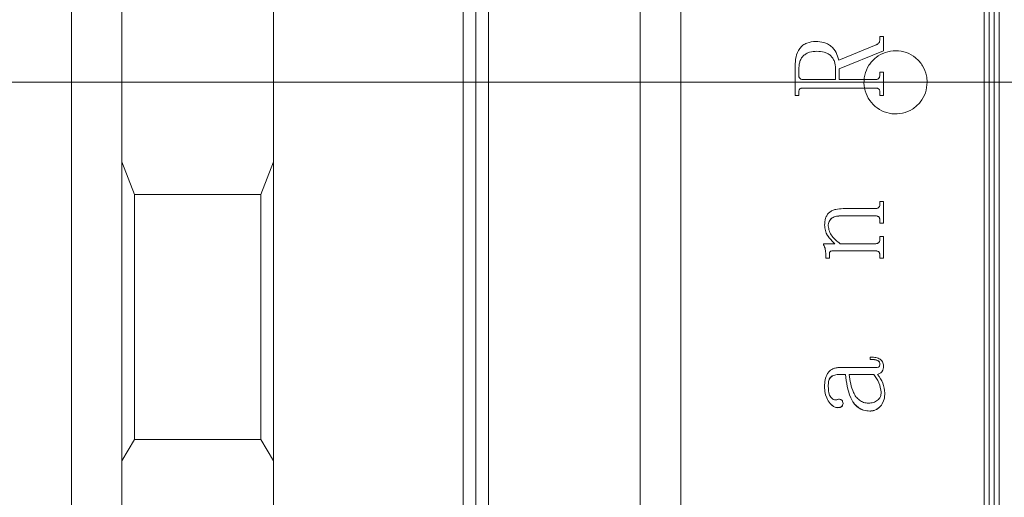
# Model space of a CAD drawing. Units: millimetres. Extents: x -176 to 733, y 0 to 297.
# Drawn here: x 277 to 292, y 224 to 231 of the extents above; entities that cross this region are included whole.
import ezdxf

# ---------------------------------------------------------------- set-up
doc = ezdxf.new("R2010")
doc.units = ezdxf.units.MM
doc.linetypes.add('CENTERX2', pattern=[20.32, 12.7, -2.54, 2.54, -2.54])
doc.layers.add('FORMAT', color=7, linetype='Continuous')
doc.styles.add('SLDTEXTSTYLE1', font='TXT', dxfattribs={"width": 0.7})
doc.dimstyles.new('SLDDIMSTYLE0', dxfattribs={"dimtxt": 2.728516, "dimasz": 3, "dimexe": 0, "dimexo": 0.0625, "dimgap": 0.682129, "dimtad": 1, "dimdec": 1, "dimlfac": 2.5, "dimrnd": 1e-09, "dimzin": 12, "dimdsep": 46, "dimtxsty": 'SLDTEXTSTYLE1', "dimsah": 1, "dimcen": 0.09, "dimadec": 0, "dimazin": 3, "dimtfac": 1, "dimtofl": 0, "dimtmove": 0, "dimatfit": 3, "dimfxl": 0, "dimfrac": 2, "dimtolj": 1, "dimtzin": 12, "dimarcsym": 0})

# ---------------------------------------------------------------- blocks, each defined once
blk = doc.blocks.new('_D_2')
at = {"layer": 'FORMAT'}
for p, q in [((391.466, 227.023), (391.466, 181.854)), ((72.947, 219.332), (72.947, 181.854)), ((72.947, 182.854), (391.466, 182.854))]:
    blk.add_line(p, q, dxfattribs=at)
for points in [[(72.947, 182.854), (75.947, 182.354), (75.947, 183.354)], [(391.466, 182.854), (388.466, 183.354), (388.466, 182.354)]]:
    blk.add_solid(points, dxfattribs=at)
at = {"layer": 'FORMAT', "attachment_point": 1, "style": 'SLDTEXTSTYLE1'}
for s, insert, char_height in [('(O/I=', (235.017, 185.924), 2.3813), (')', (250.892, 185.924), 2.381), ('955.4', (242.955, 185.924), 2.3813)]:
    blk.add_mtext(s, dxfattribs=dict(at, insert=insert, char_height=char_height))

msp = doc.modelspace()

# ---------------------------------------------------------------- linework, layer by layer
at = {"color": 7, "linetype": 'Continuous', "lineweight": 15}
for p, q in [((277.49771693, 230.39013126), (277.49771693, 244.33201666)), ((286.49771693, 230.33201666), (286.49771693, 243.93201666)), ((287.13771693, 216.73201666), (287.13771693, 243.93201666)), ((287.13771693, 230.33201666), (287.13771693, 243.93201666)), ((291.93771693, 216.73201666), (291.93771693, 243.93201666)), ((292.01771693, 243.93201666), (292.01771693, 216.73201666)), ((292.09771693, 243.93201666), (292.09771693, 216.73201666)), ((292.17771693, 243.93201666), (292.17771693, 216.73201666)), ((278.29771693, 243.53201666), (278.29771693, 230.38681043)), ((283.69771693, 220.11291689), (283.69771693, 242.13201666)), ((283.89771693, 241.93201666), (283.89771693, 220.28612197)), ((284.09771693, 230.33201666), (284.09771693, 240.73201666)), ((280.69771693, 229.07240696), (280.69771693, 231.59162635)), ((290.28913692, 231.05717516), (290.34747026, 231.05717516)), ((290.28913692, 231.00862867), (290.28913692, 231.05717516)), ((290.28913692, 231.05696188), (290.34747026, 231.05696188)), ((290.34747026, 230.83288335), (290.34747026, 231.05717516)), ((289.27620289, 230.97949659), (289.27620289, 230.97930616)), ((289.63774803, 230.68469322), (290.23293033, 230.92759778)), ((289.63774803, 230.68458949), (290.23293033, 230.92742261)), ((290.23293033, 230.92759778), (290.23293033, 230.92742261)), ((290.28913692, 231.00862867), (290.28913692, 231.00842967)), ((290.34747026, 230.83288335), (289.64747026, 230.5467898)), ((288.94747026, 230.12419397), (288.94747026, 230.58871057)), ((289.58913692, 230.37696358), (289.58913692, 230.54952383)), ((289.63774803, 230.68469322), (289.63774803, 230.68458949)), ((289.00580359, 230.44744839), (289.00580359, 230.5337271)), ((289.00580359, 230.44741444), (289.00580359, 230.44744839)), ((289.64747026, 230.37696358), (289.64747026, 230.5467898)), ((290.28913692, 230.49362652), (290.34747026, 230.49362652)), ((290.28913692, 230.44684077), (290.28913692, 230.49362652)), ((290.28913692, 230.49357899), (290.34747026, 230.49357899)), ((290.28913692, 230.44684077), (290.28913692, 230.446807)), ((290.34747026, 230.12419397), (290.34747026, 230.49362652)), ((277.49771693, 216.33201666), (277.49771693, 230.39013126)), ((278.29771693, 230.38681043), (278.29771693, 217.13201666)), ((284.09771693, 219.93201666), (284.09771693, 230.33201666)), ((286.49771693, 216.73201666), (286.49771693, 230.33201666)), ((287.13771693, 216.73201666), (287.13771693, 230.33201666)), ((289.06960567, 230.37695036), (289.06960567, 230.37696358)), ((289.06960567, 230.37696358), (289.58913692, 230.37696358)), ((289.06960567, 230.37695036), (289.58913692, 230.37695036)), ((289.07051713, 230.24085323), (289.07051713, 230.24088004)), ((290.22442338, 230.24088004), (289.07051713, 230.24088004)), ((290.22442338, 230.24085323), (289.07051713, 230.24085323)), ((289.58913692, 230.37695036), (289.58913692, 230.37696358)), ((289.64747026, 230.37696358), (290.22503102, 230.37696358)), ((289.64747026, 230.37696358), (289.64747026, 230.37695036)), ((289.64747026, 230.37695036), (290.22503102, 230.37695036)), ((290.22442338, 230.24085323), (290.22442338, 230.24088004)), ((290.22503102, 230.37696358), (290.22503102, 230.37695036)), ((289.00580359, 230.1242551), (288.94747026, 230.1242551)), ((289.00580359, 230.12419397), (288.94747026, 230.12419397)), ((289.00580359, 230.17097784), (289.00580359, 230.17102521)), ((289.00580359, 230.12419397), (289.00580359, 230.17097784)), ((290.28913692, 230.17097784), (290.28913692, 230.17102521)), ((290.28913692, 230.12419397), (290.28913692, 230.17097784)), ((290.34747026, 230.1242551), (290.28913692, 230.1242551)), ((290.34747026, 230.12419397), (290.28913692, 230.12419397)), ((278.29771693, 229.07240696), (278.49771693, 228.55346754)), ((280.49771693, 228.55346754), (280.69771693, 229.07240696)), ((280.69771693, 229.07240696), (280.69771693, 224.33660482)), ((280.49771693, 228.55346754), (278.49771693, 228.55346754)), ((278.49771693, 228.55346754), (278.49771693, 224.67652325)), ((280.49771693, 224.67652325), (280.49771693, 228.55346754)), ((290.28913692, 228.44694145), (290.34747026, 228.44694145)), ((290.28913692, 228.40572885), (290.28913692, 228.44694145)), ((290.34747026, 228.10098238), (290.34747026, 228.44694145)), ((290.22381574, 228.21677151), (289.67663692, 228.21677151)), ((289.67663692, 228.21677151), (289.67663692, 228.21614919)), ((290.22381574, 228.21614919), (289.67663692, 228.21614919)), ((289.70580359, 228.33147171), (290.22442338, 228.33147171)), ((290.22381574, 228.21677151), (290.22381574, 228.21614919)), ((289.41413692, 228.06958613), (289.41413692, 228.06892051)), ((289.47247026, 228.05910448), (289.47247026, 228.05843578)), ((290.28913692, 228.14269625), (290.28913692, 228.14205214)), ((290.28913692, 228.10098238), (290.28913692, 228.14205214)), ((290.34747026, 228.10163857), (290.28913692, 228.10163857)), ((290.34747026, 228.10098238), (290.28913692, 228.10098238)), ((289.39469248, 227.77559607), (289.5778956, 227.77559607)), ((289.39469248, 227.75858914), (289.39469248, 227.77559607)), ((289.5778956, 227.77634796), (289.5778956, 227.77559607)), ((289.66023067, 227.77559607), (290.22381574, 227.77559607)), ((290.28913692, 227.89027574), (290.34747026, 227.89027574)), ((290.28913692, 227.84934032), (290.28913692, 227.89027574)), ((290.34747026, 227.54680954), (290.34747026, 227.89027574)), ((289.43358137, 227.60681725), (289.43358137, 227.60601548)), ((289.43358137, 227.54680954), (289.43358137, 227.60601548)), ((289.4919147, 227.61782812), (289.4919147, 227.6170296)), ((289.4919147, 227.54680954), (289.4919147, 227.6170296)), ((290.22533484, 227.66189009), (289.53961435, 227.66189009)), ((289.53961435, 227.66189009), (289.53961435, 227.66110453)), ((290.22533484, 227.66110453), (289.53961435, 227.66110453)), ((290.22533484, 227.66189009), (290.22533484, 227.66110453)), ((289.4919147, 227.54762872), (289.43358137, 227.54762872)), ((289.4919147, 227.54680954), (289.43358137, 227.54680954)), ((290.28913692, 227.58837077), (290.28913692, 227.58756358)), ((290.28913692, 227.54680954), (290.28913692, 227.58756358)), ((290.34747026, 227.54762872), (290.28913692, 227.54762872)), ((290.34747026, 227.54680954), (290.28913692, 227.54680954)), ((290.13358137, 225.94306558), (290.13358137, 225.97989163)), ((289.65354664, 225.81445898), (290.19829491, 225.81445898)), ((290.28913692, 225.87066944), (290.28913692, 225.8719816)), ((290.34747026, 225.83796512), (290.34747026, 225.8392869)), ((289.74469248, 225.70594541), (289.65141991, 225.70594541)), ((289.65141991, 225.70458441), (289.65141991, 225.70594541)), ((289.74469248, 225.70458441), (289.65141991, 225.70458441)), ((289.74469248, 225.70458441), (289.74469248, 225.70594541)), ((290.19252234, 225.70594541), (289.80302581, 225.70594541)), ((289.80302581, 225.70594541), (289.80302581, 225.70458441)), ((290.19252234, 225.70458441), (289.80302581, 225.70458441)), ((290.19252234, 225.70594541), (290.19252234, 225.70458441)), ((290.25085567, 225.70458441), (290.25085567, 225.70594541)), ((289.41413692, 225.51369637), (289.41413692, 225.51511353)), ((289.47247026, 225.51881079), (289.47247026, 225.52022644)), ((290.30858137, 225.42519786), (290.30858137, 225.42375426)), ((290.3669147, 225.40959016), (290.3669147, 225.41103794)), ((289.62255706, 225.17846935), (289.62255706, 225.1799851)), ((289.70580359, 225.2451765), (289.70580359, 225.24667263)), ((290.13145463, 225.12453395), (290.13145463, 225.12606556)), ((278.49771693, 224.67652325), (278.29771693, 224.33660482)), ((278.49771693, 224.67652325), (280.49771693, 224.67652325)), ((280.69771693, 224.33660482), (280.49771693, 224.67652325)), ((280.69771693, 222.29851352), (280.69771693, 224.33660482))]:
    msp.add_line(p, q, dxfattribs=at)
for points, knots in [([(288.94747026, 230.58871057), (288.949703, 230.63727076), (288.95415834, 230.73417025), (289.00141244, 230.84992446), (289.06809664, 230.92133789), (289.15392179, 230.96998647), (289.22732213, 230.97569501), (289.27620289, 230.97949659)], [0, 0, 0, 0, 0.2506119219, 0.5000837958, 0.6252602089, 0.7504429857, 1, 1, 1, 1]), ([(288.94747026, 230.58863507), (288.94970301, 230.63718128), (288.95415847, 230.73405496), (289.00141546, 230.84977657), (289.06809916, 230.92116652), (289.15392515, 230.96979982), (289.22732285, 230.97550604), (289.27620289, 230.97930616)], [0, 0, 0, 0, 0.2505803806, 0.5000317991, 0.6252095657, 0.7504039721, 1, 1, 1, 1]), ([(289.27620289, 230.97949659), (289.31906929, 230.97698705), (289.38339499, 230.97322122), (289.46355074, 230.94150149), (289.53448165, 230.89305301), (289.60523058, 230.80862716), (289.62699258, 230.72568553), (289.63774803, 230.68469322)], [0, 0, 0, 0, 0.250212124, 0.3754706422, 0.5006817136, 0.7532215155, 1, 1, 1, 1]), ([(289.27620289, 230.97930616), (289.31906892, 230.97679747), (289.3833933, 230.97303295), (289.46354926, 230.94132306), (289.53446946, 230.89289639), (289.60522387, 230.80850342), (289.62698889, 230.72558078), (289.63774803, 230.68458949)], [0, 0, 0, 0, 0.2502425819, 0.3755119145, 0.5007273184, 0.7531936417, 1, 1, 1, 1]), ([(290.23293033, 230.92759778), (290.24051953, 230.93175149), (290.25582652, 230.9401293), (290.27513476, 230.95832894), (290.28705904, 230.98244155), (290.28844379, 230.9998933), (290.28913692, 231.00862867)], [0, 0, 0, 0, 0.2479303723, 0.5000617033, 0.7497584688, 1, 1, 1, 1]), ([(290.23293033, 230.92742261), (290.24048384, 230.93155255), (290.25579202, 230.93992242), (290.2751143, 230.95810625), (290.28705912, 230.98224938), (290.28844383, 230.99969672), (290.28913692, 231.00842967)], [0, 0, 0, 0, 0.2467640227, 0.5000995561, 0.7497837854, 1, 1, 1, 1]), ([(289.2935206, 230.82407846), (289.25431843, 230.82175821), (289.19521674, 230.81826018), (289.12313054, 230.78674717), (289.07665724, 230.75218669), (289.0411309, 230.70543103), (289.01095331, 230.63268689), (289.00784164, 230.57289137), (289.00580359, 230.5337271)], [0, 0, 0, 0, 0.249875625, 0.3767156297, 0.5000743045, 0.6184095538, 0.7500696529, 1, 1, 1, 1]), ([(289.58913692, 230.54952383), (289.5859305, 230.58791472), (289.58107143, 230.64609306), (289.54459613, 230.71405326), (289.50827418, 230.75802277), (289.46170446, 230.79136604), (289.38989602, 230.81931063), (289.33186307, 230.8221816), (289.2935206, 230.82407846)], [0, 0, 0, 0, 0.2494045747, 0.3779527045, 0.499738238, 0.6215035191, 0.749926797, 1, 1, 1, 1]), ([(291.03771693, 230.33201666), (291.03219258, 230.27581387), (291.02114398, 230.16340923), (290.93501884, 230.01379657), (290.80815724, 229.90001104), (290.64969459, 229.8349068), (290.47891963, 229.82585396), (290.3147454, 229.87382491), (290.17570462, 229.97339776), (290.07740967, 230.11341545), (290.03100308, 230.27810183), (290.04172035, 230.4488234), (290.10829898, 230.60634491), (290.22325641, 230.73298873), (290.37369251, 230.81447541), (290.54263888, 230.84156303), (290.71091662, 230.811231), (290.85988921, 230.72691586), (290.97176566, 230.59815815), (291.02971796, 230.45869838), (291.03548712, 230.36733061), (291.03771693, 230.33201666)], [0, 0, 0, 0, 0.0536638709, 0.1073268595, 0.1610127515, 0.2147136151, 0.2683895677, 0.3220396077, 0.3757031788, 0.4293985963, 0.4830944873, 0.5367587564, 0.5904086673, 0.6440838407, 0.6977845312, 0.7514711514, 0.8051260402, 0.8587810811, 0.9124678992, 0.9661685411, 1, 1, 1, 1]), ([(289.00580359, 230.44744839), (289.00635694, 230.43848616), (289.00720773, 230.42470654), (289.01377879, 230.40781212), (289.02097801, 230.39625221), (289.03077927, 230.38711357), (289.04687386, 230.37851936), (289.06052926, 230.37758477), (289.06960567, 230.37696358)], [0, 0, 0, 0, 0.2480937186, 0.3814493506, 0.5002771503, 0.6245345311, 0.75043727, 1, 1, 1, 1]), ([(289.00580359, 230.44741444), (289.00635697, 230.43845477), (289.00720781, 230.42467894), (289.01377893, 230.40778954), (289.02097831, 230.39623294), (289.0307797, 230.38709707), (289.04687442, 230.37850552), (289.06052938, 230.37757131), (289.06960567, 230.37695036)], [0, 0, 0, 0, 0.2480610699, 0.3814035889, 0.5002253771, 0.6244853102, 0.7503997822, 1, 1, 1, 1]), ([(290.22503102, 230.37696358), (290.23407497, 230.37757326), (290.24762779, 230.37848691), (290.26360715, 230.38697647), (290.27341472, 230.39602604), (290.28082735, 230.40728767), (290.28778252, 230.42405009), (290.28859839, 230.43777883), (290.28913692, 230.44684077)], [0, 0, 0, 0, 0.2496579481, 0.3741252299, 0.4976163958, 0.6190896351, 0.7485722945, 1, 1, 1, 1]), ([(290.22503102, 230.37695036), (290.23407456, 230.37756072), (290.24761362, 230.37847449), (290.26359739, 230.38694831), (290.27351992, 230.39609139), (290.28086725, 230.40741402), (290.28780898, 230.42416087), (290.28860549, 230.43774426), (290.28913692, 230.446807)], [0, 0, 0, 0, 0.2497023896, 0.3738289286, 0.4976910843, 0.6231951477, 0.7485983404, 1, 1, 1, 1]), ([(289.07051713, 230.24088004), (289.06131632, 230.24035997), (289.04720871, 230.23956253), (289.0301143, 230.23227491), (289.01931332, 230.2237793), (289.0121151, 230.21206842), (289.00648518, 230.19441411), (289.00607282, 230.18026371), (289.00580359, 230.17102521)], [0, 0, 0, 0, 0.2486046289, 0.3811857958, 0.499712604, 0.6167560122, 0.7497880065, 1, 1, 1, 1]), ([(289.07051713, 230.24085323), (289.06131629, 230.24033405), (289.0471288, 230.23953347), (289.03004206, 230.23220057), (289.01927172, 230.22368139), (289.01211667, 230.21203452), (289.0064848, 230.19437609), (289.00607264, 230.18021912), (289.00580359, 230.17097784)], [0, 0, 0, 0, 0.2485691989, 0.3832883461, 0.4996543978, 0.6166382288, 0.7497519164, 1, 1, 1, 1]), ([(290.28913692, 230.17102521), (290.28886638, 230.18026422), (290.28845201, 230.19441458), (290.28282945, 230.21207901), (290.27564159, 230.22372627), (290.26494741, 230.23228415), (290.24785788, 230.23965529), (290.23367572, 230.24039649), (290.22442338, 230.24088004)], [0, 0, 0, 0, 0.250158035, 0.3831387852, 0.5001854351, 0.61718366, 0.7502531096, 1, 1, 1, 1]), ([(290.28913692, 230.17097784), (290.28886652, 230.18021963), (290.28845243, 230.1943726), (290.28282956, 230.21204141), (290.27564634, 230.22369003), (290.26494968, 230.23224858), (290.24786367, 230.23962991), (290.23367621, 230.24037034), (290.22442338, 230.24085323)], [0, 0, 0, 0, 0.2501942463, 0.3831498934, 0.5002437773, 0.6171149767, 0.7502886189, 1, 1, 1, 1]), ([(290.22442338, 228.33147171), (290.233867, 228.33214328), (290.2479033, 228.33314144), (290.26410572, 228.34258542), (290.27716723, 228.3558554), (290.28773209, 228.37758128), (290.28866939, 228.39636134), (290.28913692, 228.40572885)], [0, 0, 0, 0, 0.2491300263, 0.370288362, 0.4941324555, 0.7476728214, 1, 1, 1, 1]), ([(289.41413692, 228.06892051), (289.41632926, 228.10644837), (289.419646, 228.1632233), (289.45209272, 228.23177609), (289.48965699, 228.27347864), (289.53792192, 228.30298195), (289.61008505, 228.32710926), (289.66787705, 228.32974318), (289.70580359, 228.33147171)], [0, 0, 0, 0, 0.2497027141, 0.3777687969, 0.4996548261, 0.6188729562, 0.7498817978, 1, 1, 1, 1]), ([(289.67663692, 228.21677151), (289.65204877, 228.21578039), (289.60296664, 228.21380194), (289.54348914, 228.19273322), (289.50536257, 228.16142234), (289.48514581, 228.13049457), (289.47412462, 228.09549414), (289.47302209, 228.07124266), (289.47247026, 228.05910448)], [0, 0, 0, 0, 0.2503939346, 0.4998288177, 0.6262033483, 0.7497015881, 0.874722438, 1, 1, 1, 1]), ([(289.67663692, 228.21614919), (289.65204868, 228.21515777), (289.60296549, 228.2131787), (289.54348884, 228.19210343), (289.50536338, 228.16078392), (289.48514586, 228.12984786), (289.47412461, 228.09483572), (289.47302209, 228.07057749), (289.47247026, 228.05843578)], [0, 0, 0, 0, 0.2503642189, 0.4997785357, 0.6261318838, 0.7496618749, 0.8747010474, 1, 1, 1, 1]), ([(290.28913692, 228.14269625), (290.2888988, 228.15220101), (290.28853494, 228.16672417), (290.28321399, 228.18506178), (290.27613641, 228.19750565), (290.26557496, 228.20707488), (290.24800858, 228.21528115), (290.23344912, 228.21617806), (290.22381574, 228.21677151)], [0, 0, 0, 0, 0.2503867489, 0.3825879968, 0.5005645196, 0.6232767155, 0.7507381635, 1, 1, 1, 1]), ([(290.28913692, 228.14205214), (290.28889967, 228.15156069), (290.2885372, 228.1660881), (290.28321061, 228.1844236), (290.27621926, 228.19677049), (290.26565345, 228.20630398), (290.24816539, 228.21468993), (290.2334573, 228.21557138), (290.22381574, 228.21614919)], [0, 0, 0, 0, 0.250450433, 0.3826444633, 0.5006797553, 0.6197657084, 0.7507460876, 1, 1, 1, 1]), ([(289.5778956, 227.77634796), (289.53581739, 227.81668544), (289.47269932, 227.87719236), (289.4216073, 227.98311872), (289.4166268, 228.0407665), (289.41413692, 228.06958613)], [0, 0, 0, 0, 0.5000281018, 0.7500509981, 1, 1, 1, 1]), ([(289.5778956, 227.77559607), (289.53581673, 227.81594665), (289.47269603, 227.8764748), (289.42160695, 227.98242962), (289.41662672, 228.04009264), (289.41413692, 228.06892051)], [0, 0, 0, 0, 0.5000031824, 0.7500331013, 1, 1, 1, 1]), ([(289.47247026, 228.05843578), (289.47633471, 228.02936969), (289.48407661, 227.97113976), (289.54564969, 227.86863866), (289.61441563, 227.81279902), (289.66023067, 227.77559607)], [0, 0, 0, 0, 0.2496071037, 0.5000535318, 1, 1, 1, 1]), ([(289.43358137, 227.60681725), (289.43240322, 227.633413), (289.43063587, 227.67330963), (289.41588557, 227.72508471), (289.40175863, 227.74792269), (289.39469248, 227.75934603)], [0, 0, 0, 0, 0.4998484425, 0.7498289945, 1, 1, 1, 1]), ([(289.43358137, 227.60601548), (289.43240322, 227.63261895), (289.43063588, 227.67252686), (289.41588598, 227.72431684), (289.40175867, 227.74716231), (289.39469248, 227.75858914)], [0, 0, 0, 0, 0.4998593033, 0.7498398325, 1, 1, 1, 1]), ([(290.22381574, 227.77559607), (290.23330922, 227.77628197), (290.24752654, 227.77730915), (290.26411563, 227.78664641), (290.27726532, 227.79995871), (290.28774075, 227.82152748), (290.28867098, 227.84005845), (290.28913692, 227.84934032)], [0, 0, 0, 0, 0.2496548506, 0.3738800215, 0.4998431295, 0.7494793992, 1, 1, 1, 1]), ([(289.53961435, 227.66189009), (289.53319948, 227.661658), (289.52340979, 227.6613038), (289.51109532, 227.65766379), (289.50283243, 227.65293415), (289.49683085, 227.64552198), (289.49248667, 227.63360219), (289.49214021, 227.62404738), (289.4919147, 227.61782812)], [0, 0, 0, 0, 0.2504653054, 0.3822327079, 0.5007352341, 0.6197994557, 0.7525259621, 1, 1, 1, 1]), ([(289.53961435, 227.66110453), (289.53319911, 227.66087086), (289.52341911, 227.66051463), (289.51110588, 227.6568874), (289.50293923, 227.65223056), (289.49696836, 227.64481347), (289.49244698, 227.6329498), (289.49212291, 227.62325692), (289.4919147, 227.6170296)], [0, 0, 0, 0, 0.250476159, 0.3818496395, 0.5007905614, 0.6146765535, 0.7524438078, 1, 1, 1, 1]), ([(290.28913692, 227.58837077), (290.28891429, 227.59770009), (290.28857544, 227.61189934), (290.28337369, 227.62990343), (290.27665811, 227.64225412), (290.26652665, 227.6520481), (290.24925886, 227.6603825), (290.23486976, 227.66128924), (290.22533484, 227.66189009)], [0, 0, 0, 0, 0.2504134664, 0.3811296058, 0.5007234384, 0.6236607212, 0.7506189622, 1, 1, 1, 1]), ([(290.28913692, 227.58756358), (290.28891516, 227.59689661), (290.28857768, 227.61109996), (290.28337033, 227.62910217), (290.27673725, 227.64135691), (290.26659915, 227.6511123), (290.24941469, 227.65962872), (290.23487854, 227.66051961), (290.22533484, 227.66110453)], [0, 0, 0, 0, 0.250479088, 0.3811883461, 0.5008433319, 0.6201729101, 0.7506248775, 1, 1, 1, 1]), ([(290.13358137, 225.97989163), (290.15828752, 225.97916835), (290.20760916, 225.97772445), (290.26929718, 225.96337045), (290.3093747, 225.93484214), (290.3316107, 225.90631347), (290.34534043, 225.87311368), (290.34675989, 225.84968835), (290.34747026, 225.83796512)], [0, 0, 0, 0, 0.2504805196, 0.5000419432, 0.624925826, 0.7498703781, 0.8748224733, 1, 1, 1, 1]), ([(290.28913692, 225.8719816), (290.28860968, 225.87968193), (290.28782265, 225.89117637), (290.28025094, 225.9048444), (290.27077397, 225.91609121), (290.25361509, 225.92684283), (290.20782563, 225.94233174), (290.16612464, 225.94346896), (290.13358137, 225.94435644)], [0, 0, 0, 0, 0.1247945565, 0.1862833299, 0.2499854589, 0.3593028686, 0.5000026936, 1, 1, 1, 1]), ([(290.28913692, 225.87066944), (290.28861004, 225.8783721), (290.28782376, 225.88986705), (290.28025153, 225.90353853), (290.27078083, 225.91478676), (290.25361976, 225.92554294), (290.2078326, 225.94104193), (290.16612529, 225.94217862), (290.13358137, 225.94306558)], [0, 0, 0, 0, 0.1248207356, 0.1862744902, 0.2500267841, 0.3592655513, 0.5000395513, 1, 1, 1, 1]), ([(289.41413692, 225.51369637), (289.41557579, 225.54910861), (289.41844796, 225.61979615), (289.4483633, 225.70668532), (289.4955179, 225.7632833), (289.54257696, 225.79423344), (289.59667509, 225.81206126), (289.63458184, 225.81365941), (289.65354664, 225.81445898)], [0, 0, 0, 0, 0.2503926909, 0.4998171896, 0.6265087462, 0.749797766, 0.8748233969, 1, 1, 1, 1]), ([(290.19829491, 225.81445898), (290.22025558, 225.81427526), (290.24526283, 225.81406606), (290.27094307, 225.82248047), (290.27757591, 225.82671581), (290.28208568, 225.83288584), (290.28826008, 225.84714825), (290.28875131, 225.8603254), (290.28913692, 225.87066944)], [0, 0, 0, 0, 0.50006045832, 0.56943327704, 0.62506875746, 0.68177723393, 0.7501957061, 1, 1, 1, 1]), ([(290.34747026, 225.8392869), (290.3468755, 225.82460044), (290.34568824, 225.79528304), (290.33210754, 225.76016601), (290.31233425, 225.737393), (290.28767338, 225.71912566), (290.26547226, 225.71117796), (290.25085567, 225.70594541)], [0, 0, 0, 0, 0.2503158553, 0.4996854061, 0.6201905122, 0.749944067, 1, 1, 1, 1]), ([(290.34747026, 225.83796512), (290.34687545, 225.82327446), (290.3456881, 225.79394919), (290.3321096, 225.75882382), (290.31233574, 225.73604405), (290.28767692, 225.71776939), (290.26547263, 225.70981846), (290.25085567, 225.70458441)], [0, 0, 0, 0, 0.2503426546, 0.4997297723, 0.6201964836, 0.749977461, 1, 1, 1, 1]), ([(289.65141991, 225.70594541), (289.62532498, 225.7043988), (289.58517246, 225.70201902), (289.53718487, 225.68268898), (289.50522104, 225.66064687), (289.48777695, 225.62815028), (289.47398572, 225.58121826), (289.47307643, 225.5446227), (289.47247026, 225.52022644)], [0, 0, 0, 0, 0.24999145957, 0.3846642848, 0.49979358695, 0.62446211778, 0.74964938225, 1, 1, 1, 1]), ([(289.65141991, 225.70458441), (289.62529889, 225.70303776), (289.58512794, 225.70065922), (289.53715671, 225.68129044), (289.50521033, 225.65926082), (289.48777739, 225.62676478), (289.47398524, 225.5798205), (289.47307624, 225.5432143), (289.47247026, 225.51881079)], [0, 0, 0, 0, 0.2501844048, 0.3847532418, 0.4997334683, 0.6244111065, 0.7496137076, 1, 1, 1, 1]), ([(290.13145463, 225.12606556), (290.09761761, 225.12861639), (290.02997557, 225.13371562), (289.94007006, 225.18139431), (289.87007937, 225.25037994), (289.78254891, 225.4214562), (289.76151683, 225.57951126), (289.74469248, 225.70594541)], [0, 0, 0, 0, 0.1248752084, 0.2496322799, 0.3746098484, 0.4997270549, 1, 1, 1, 1]), ([(290.13145463, 225.12453395), (290.09761725, 225.12708569), (290.02997248, 225.1321869), (289.9400663, 225.17988174), (289.87007724, 225.24888807), (289.78254725, 225.4200168), (289.76151618, 225.57811473), (289.74469248, 225.70458441)], [0, 0, 0, 0, 0.1248512534, 0.2495919092, 0.374564209, 0.4996856774, 1, 1, 1, 1]), ([(289.80302581, 225.70458441), (289.81744505, 225.60597115), (289.83547409, 225.48267045), (289.908185, 225.35124283), (289.96164238, 225.29675981), (290.03054561, 225.25742771), (290.08323807, 225.25282932), (290.10957963, 225.25053053)], [0, 0, 0, 0, 0.5001431614, 0.6253520311, 0.7504325528, 0.8752384248, 1, 1, 1, 1]), ([(290.30858137, 225.42519786), (290.30102314, 225.47597938), (290.28586904, 225.57779537), (290.2236894, 225.66315804), (290.19252234, 225.70594541)], [0, 0, 0, 0, 0.4987577516, 1, 1, 1, 1]), ([(290.30858137, 225.42375426), (290.30102367, 225.47455009), (290.28587108, 225.57639169), (290.22368946, 225.66178364), (290.19252234, 225.70458441)], [0, 0, 0, 0, 0.498772896, 1, 1, 1, 1]), ([(290.25085567, 225.70458441), (290.28424646, 225.65996732), (290.35087202, 225.57094162), (290.3615755, 225.46328995), (290.3669147, 225.40959016)], [0, 0, 0, 0, 0.5011709147, 1, 1, 1, 1]), ([(289.62255706, 225.1799851), (289.61312106, 225.18058005), (289.59424964, 225.18176992), (289.55928104, 225.19585285), (289.50785781, 225.23479682), (289.45539241, 225.30858582), (289.4194271, 225.40929251), (289.41590815, 225.47968314), (289.41413692, 225.51511353)], [0, 0, 0, 0, 0.0625491488, 0.12509441, 0.2500238863, 0.499733952, 0.7481962985, 1, 1, 1, 1]), ([(289.62255706, 225.17846935), (289.61312099, 225.1790645), (289.5942491, 225.18025479), (289.55927967, 225.19434249), (289.5078552, 225.23329979), (289.45539096, 225.30711113), (289.41942695, 225.40784557), (289.41590811, 225.4782557), (289.41413692, 225.51369637)], [0, 0, 0, 0, 0.062536579, 0.125071576, 0.2499891157, 0.4996974715, 0.748174618, 1, 1, 1, 1]), ([(289.47247026, 225.51881079), (289.47411535, 225.47034263), (289.47617723, 225.40959487), (289.51096015, 225.34543015), (289.53293712, 225.3229564), (289.5536411, 225.3091295), (289.57142582, 225.30211226), (289.5905014, 225.3005216), (289.60295169, 225.3032958), (289.60918901, 225.30468561)], [0, 0, 0, 0, 0.4992062294, 0.6256820652, 0.7495873801, 0.8159504254, 0.8748367232, 0.937295975, 1, 1, 1, 1]), ([(290.10957963, 225.25053053), (290.12241632, 225.25102476), (290.14808009, 225.25201284), (290.19764494, 225.26445022), (290.24430318, 225.28639282), (290.28031056, 225.32074249), (290.30420902, 225.36367517), (290.3068322, 225.39971946), (290.30858137, 225.42375426)], [0, 0, 0, 0, 0.1253540397, 0.2506140771, 0.5003251895, 0.6256773234, 0.7503967482, 1, 1, 1, 1]), ([(290.3669147, 225.41103794), (290.36513944, 225.37753727), (290.36159578, 225.31066535), (290.32562177, 225.23166535), (290.27780525, 225.1817717), (290.23534466, 225.15080732), (290.18541413, 225.12986158), (290.1494431, 225.12733104), (290.13145463, 225.12606556)], [0, 0, 0, 0, 0.2502586658, 0.4995506747, 0.6247457385, 0.7499236404, 0.8749413024, 1, 1, 1, 1]), ([(290.3669147, 225.40959016), (290.36513947, 225.37607986), (290.36159593, 225.30919017), (290.32562383, 225.23016747), (290.27780634, 225.18025741), (290.23534618, 225.14928389), (290.18541526, 225.12833127), (290.14944323, 225.12579985), (290.13145463, 225.12453395)], [0, 0, 0, 0, 0.2502875509, 0.4995973362, 0.624791326, 0.7499610067, 0.8749625628, 1, 1, 1, 1]), ([(289.60918901, 225.30468561), (289.61467283, 225.3068868), (289.62562646, 225.31128356), (289.64373979, 225.3130755), (289.66143003, 225.30997893), (289.67797529, 225.30325824), (289.6919035, 225.29258464), (289.70406109, 225.27304494), (289.70510462, 225.25635534), (289.70580359, 225.2451765)], [0, 0, 0, 0, 0.1252833543, 0.2502468526, 0.3766565081, 0.5004296387, 0.6271074905, 0.750233171, 1, 1, 1, 1]), ([(289.70580359, 225.24667263), (289.70485616, 225.23693144), (289.70343686, 225.22233865), (289.69248889, 225.20564764), (289.68189377, 225.19526328), (289.66853519, 225.18751598), (289.64875684, 225.18129449), (289.63292109, 225.18050306), (289.62255706, 225.1799851)], [0, 0, 0, 0, 0.2498952326, 0.3743553279, 0.500568984, 0.6194574514, 0.7509461921, 1, 1, 1, 1]), ([(289.70580359, 225.2451765), (289.70484883, 225.23543706), (289.70341772, 225.22083843), (289.69251541, 225.2041111), (289.68188037, 225.19375469), (289.66853768, 225.18600086), (289.648756, 225.17978011), (289.6329207, 225.17898785), (289.62255706, 225.17846935)], [0, 0, 0, 0, 0.2499218611, 0.3746127515, 0.5006422923, 0.6195196906, 0.7509893687, 1, 1, 1, 1])]:
    msp.add_open_spline(points, degree=3, knots=knots, dxfattribs=at)
at = {"layer": 'FORMAT', "linetype": 'CENTERX2', "lineweight": 0, "ltscale": 2}
msp.add_line((70.36426583, 230.33201666), (392.29398368, 230.33201666), dxfattribs=at)

# ---------------------------------------------------------------- dimensions: what is measured, and where the dimension line sits
at = {"layer": 'FORMAT'}
dim = msp.add_linear_dim(base=(391.46611693, 182.85420483), p1=(72.94731693, 220.33201666), p2=(391.46611693, 228.02320764), text='(O/I=<>)', dimstyle='SLDDIMSTYLE0', dxfattribs=at)
dim.commit()
dim.dimension.update_dxf_attribs({"geometry": '_D_2', "text_midpoint": (243.74869323, 182.85420483), "dimtype": 160})

doc.saveas('drawing.dxf')
